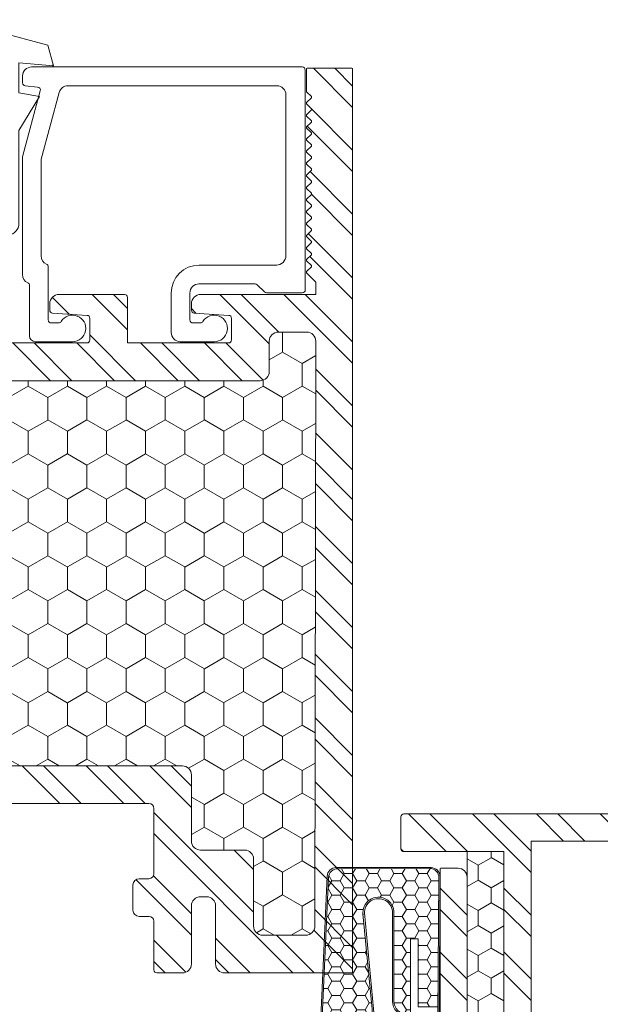
# Model space of a CAD drawing. Units: inches. Extents: x 36 to 326, y -60 to 118.
# Drawn here: x 44 to 46, y 92 to 95 of the extents above; entities that cross this region are included whole.
import ezdxf

# ---------------------------------------------------------------- set-up
doc = ezdxf.new("R2010")
doc.units = ezdxf.units.IN
doc.header["$MEASUREMENT"] = 0
doc.layers.add('1', color=3, linetype='Continuous')
doc.layers.add('Elevation', color=7, linetype='Continuous')

# ---------------------------------------------------------------- blocks, each defined once
blk = doc.blocks.new('A$C456c4723')
at = {"color": 0, "linetype": 'ByBlock', "lineweight": 9}
for p, q in [((0.6299, 0.0183), (0.7141, 0.3325)), ((0.2206, 0.2423), (0.0288, 0.1907)), ((0.2438, 0.2232), (0.2206, 0.2423)), ((0.2629, 0.2423), (0.2438, 0.2232)), ((0.2766, 0.2232), (0.2629, 0.2423)), ((0.3052, 0.2518), (0.2766, 0.2232)), ((0.3738, 0.2518), (0.3052, 0.2518)), ((0.0389, 0.1143), (0.3475, 0.1143)), ((0.3475, 0.1143), (0.46, 0.0457)), ((0.46, 0.0457), (0.4721, 0.1143)), ((0.4721, 0.1143), (0.5715, 0.1143)), ((0.5715, 0.1143), (0.5615, 0)), ((0.5657, 0.0016), (0.5609, 0.0016)), ((0.5615, 0), (0.6299, 0.0183))]:
    blk.add_line(p, q, dxfattribs=at)
for centre, radius, start, end in [((0.4675, 0.7475), 0.4686, 285.3619, 300.5691), ((0.7053, 0.3349), 0.00914, 345, 86.2969), ((0.6104, 0.1829), 0.1143, 99.4305, 133.4133), ((0.4438, 0.3589), 0.128, 236.8155, 313.4133), ((0.0389, 0.1532), 0.0389, 105.0626, 270)]:
    blk.add_arc(centre, radius, start, end, dxfattribs=at)
blk = doc.blocks.new('A$C7d1131d5')
at = {"color": 7, "linetype": 'Continuous', "lineweight": 9}
for p, q in [((0.0915, 0.395), (0.5357, 0.3749)), ((0.5322, 0.37), (0.0912, 0.39)), ((0.5617, 0.0341), (0.5609, 0.3401)), ((0.0954, 0.2255), (0.4115, 0.2559)), ((0.4148, 0.251), (0.0959, 0.2205)), ((0.1211, 0.1579), (0.4201, 0.1579)), ((0.4163, 0.1529), (0.1211, 0.1529)), ((0.0731, 0.0077), (0.0731, 0.1099)), ((0.0781, 0.0077), (0.0781, 0.1099)), ((0.0781, 0.0979), (0.3281, 0.0979)), ((0.1031, 0.0729), (0.1031, 0.0075)), ((0.3281, 0.0729), (0.1031, 0.0729)), ((0.3281, 0.0979), (0.3281, 0.0729)), ((0.0731, 0.0077), (0.5314, 0.004)), ((0.5341, 0), (0.0731, 0.0027))]:
    blk.add_line(p, q, dxfattribs=at)
for centre, radius, start, end in [((0.0875, 0.3076), 0.0875, 87.4048, 275.5048), ((0.0875, 0.3076), 0.0825, 87.4048, 275.5048), ((0.5309, 0.34), 0.03, 0.1542, 87.4048), ((0.4148, 0.2045), 0.0516, 268.3025, 97.3666), ((0.4148, 0.2045), 0.0466, 268.11, 94.1133), ((0.1211, 0.1099), 0.048, 90, 180), ((0.1211, 0.1099), 0.043, 90, 180), ((0.5317, 0.034), 0.03, 269.3543, 0.1542)]:
    blk.add_arc(centre, radius, start, end, dxfattribs=at)
at = {"layer": 'Elevation', "linetype": 'Continuous', "lineweight": 9}
for p, q in [((0.0306, 0.3673), (0.0447, 0.3591)), ((0.0447, 0.3591), (0.0686, 0.3729)), ((0.0686, 0.3879), (0.0686, 0.3729)), ((0.0686, 0.3729), (0.0924, 0.3591)), ((0.0924, 0.3591), (0.1162, 0.3729)), ((0.1162, 0.3889), (0.1162, 0.3729)), ((0.1162, 0.3729), (0.14, 0.3591)), ((0.14, 0.3591), (0.1638, 0.3729)), ((0.1638, 0.3867), (0.1638, 0.3729)), ((0.1638, 0.3729), (0.1876, 0.3591)), ((0.1876, 0.3591), (0.2115, 0.3729)), ((0.2115, 0.3846), (0.2115, 0.3729)), ((0.2115, 0.3729), (0.2353, 0.3591)), ((0.2353, 0.3591), (0.2591, 0.3729)), ((0.2591, 0.3824), (0.2591, 0.3729)), ((0.2591, 0.3729), (0.2829, 0.3591)), ((0.2829, 0.3591), (0.3067, 0.3729)), ((0.3067, 0.3802), (0.3067, 0.3729)), ((0.3067, 0.3729), (0.3305, 0.3591)), ((0.3305, 0.3591), (0.3543, 0.3729)), ((0.3543, 0.3751), (0.3543, 0.3729)), ((0.3543, 0.3729), (0.3782, 0.3591)), ((0.3782, 0.3591), (0.402, 0.3729)), ((0.402, 0.374), (0.402, 0.3729)), ((0.402, 0.3729), (0.4258, 0.3591)), ((0.4258, 0.3591), (0.4496, 0.3729)), ((0.4496, 0.3738), (0.4496, 0.3729)), ((0.4496, 0.3729), (0.4734, 0.3591)), ((0.4734, 0.3591), (0.4952, 0.3717)), ((0.4996, 0.3715), (0.5211, 0.3591)), ((0.5211, 0.3591), (0.5384, 0.3691)), ((0.0209, 0.3179), (0.0447, 0.3316)), ((0.0447, 0.3591), (0.0447, 0.3316)), ((0.0447, 0.3316), (0.0686, 0.3179)), ((0.0686, 0.3179), (0.0924, 0.3316)), ((0.0924, 0.3591), (0.0924, 0.3316)), ((0.0924, 0.3316), (0.1162, 0.3179)), ((0.1162, 0.3179), (0.14, 0.3316)), ((0.14, 0.3591), (0.14, 0.3316)), ((0.14, 0.3316), (0.1638, 0.3179)), ((0.1638, 0.3179), (0.1876, 0.3316)), ((0.1876, 0.3591), (0.1876, 0.3316)), ((0.1876, 0.3316), (0.2115, 0.3179)), ((0.2115, 0.3179), (0.2353, 0.3316)), ((0.2353, 0.3591), (0.2353, 0.3316)), ((0.2353, 0.3316), (0.2591, 0.3179)), ((0.2591, 0.3179), (0.2829, 0.3316)), ((0.2829, 0.3591), (0.2829, 0.3316)), ((0.2829, 0.3316), (0.3067, 0.3179)), ((0.3067, 0.3179), (0.3305, 0.3316)), ((0.3305, 0.3591), (0.3305, 0.3316)), ((0.3305, 0.3316), (0.3543, 0.3179)), ((0.3543, 0.3179), (0.3782, 0.3316)), ((0.3782, 0.3591), (0.3782, 0.3316)), ((0.3782, 0.3316), (0.402, 0.3179)), ((0.402, 0.3179), (0.4258, 0.3316)), ((0.4258, 0.3591), (0.4258, 0.3316)), ((0.4258, 0.3316), (0.4496, 0.3179)), ((0.4496, 0.3179), (0.4734, 0.3316)), ((0.4734, 0.3591), (0.4734, 0.3316)), ((0.4734, 0.3316), (0.4972, 0.3179)), ((0.4972, 0.3179), (0.5211, 0.3316)), ((0.5211, 0.3591), (0.5211, 0.3316)), ((0.5211, 0.3316), (0.5449, 0.3179)), ((0.5449, 0.3179), (0.5609, 0.3271)), ((0.0071, 0.3259), (0.0209, 0.3179)), ((0.0209, 0.3179), (0.0209, 0.2904)), ((0.0686, 0.3179), (0.0686, 0.2904)), ((0.1162, 0.3179), (0.1162, 0.2904)), ((0.1638, 0.3179), (0.1638, 0.2904)), ((0.2115, 0.3179), (0.2115, 0.2904)), ((0.2591, 0.3179), (0.2591, 0.2904)), ((0.3067, 0.3179), (0.3067, 0.2904)), ((0.3543, 0.3179), (0.3543, 0.2904)), ((0.402, 0.3179), (0.402, 0.2904)), ((0.4496, 0.3179), (0.4496, 0.2904)), ((0.4972, 0.3179), (0.4972, 0.2904)), ((0.5449, 0.3179), (0.5449, 0.2904)), ((0.0087, 0.2833), (0.0209, 0.2904)), ((0.0209, 0.2904), (0.0447, 0.2766)), ((0.0447, 0.2766), (0.0686, 0.2904)), ((0.0447, 0.2766), (0.0447, 0.2491)), ((0.0686, 0.2904), (0.0924, 0.2766)), ((0.0924, 0.2766), (0.1162, 0.2904)), ((0.0924, 0.2766), (0.0924, 0.2491)), ((0.1162, 0.2904), (0.14, 0.2766)), ((0.14, 0.2766), (0.1638, 0.2904)), ((0.14, 0.2766), (0.14, 0.2491)), ((0.1638, 0.2904), (0.1876, 0.2766)), ((0.1876, 0.2766), (0.2115, 0.2904)), ((0.1876, 0.2766), (0.1876, 0.2491)), ((0.2115, 0.2904), (0.2353, 0.2766)), ((0.2353, 0.2766), (0.2591, 0.2904)), ((0.2353, 0.2766), (0.2353, 0.2491)), ((0.2591, 0.2904), (0.2829, 0.2766)), ((0.2829, 0.2766), (0.3067, 0.2904)), ((0.2829, 0.2766), (0.2829, 0.2491)), ((0.3067, 0.2904), (0.3305, 0.2766)), ((0.3305, 0.2766), (0.3543, 0.2904)), ((0.3305, 0.2766), (0.3305, 0.2491)), ((0.3543, 0.2904), (0.3782, 0.2766)), ((0.3782, 0.2766), (0.402, 0.2904)), ((0.3782, 0.2766), (0.3782, 0.2527)), ((0.402, 0.2904), (0.4258, 0.2766)), ((0.4258, 0.2766), (0.4496, 0.2904)), ((0.4258, 0.2766), (0.4258, 0.2548)), ((0.4496, 0.2904), (0.4734, 0.2766)), ((0.4734, 0.2766), (0.4972, 0.2904)), ((0.4734, 0.2766), (0.4734, 0.2491)), ((0.4972, 0.2904), (0.5211, 0.2766)), ((0.5211, 0.2766), (0.5449, 0.2904)), ((0.5211, 0.2766), (0.5211, 0.2491)), ((0.5449, 0.2904), (0.561, 0.281)), ((0.0353, 0.2437), (0.0447, 0.2491)), ((0.0447, 0.2491), (0.0686, 0.2354)), ((0.0686, 0.2354), (0.0924, 0.2491)), ((0.0686, 0.2354), (0.0686, 0.2273)), ((0.0924, 0.2491), (0.1162, 0.2354)), ((0.1162, 0.2354), (0.14, 0.2491)), ((0.1162, 0.2354), (0.1162, 0.2275)), ((0.14, 0.2491), (0.1638, 0.2354)), ((0.1638, 0.2354), (0.1876, 0.2491)), ((0.1638, 0.2354), (0.1638, 0.2321)), ((0.1876, 0.2491), (0.2095, 0.2365)), ((0.2141, 0.2369), (0.2353, 0.2491)), ((0.2353, 0.2491), (0.2504, 0.2404)), ((0.2713, 0.2424), (0.2829, 0.2491)), ((0.2829, 0.2491), (0.2912, 0.2443)), ((0.3285, 0.2479), (0.3305, 0.2491)), ((0.3305, 0.2491), (0.332, 0.2483)), ((0.454, 0.2379), (0.4734, 0.2491)), ((0.4734, 0.2491), (0.4972, 0.2354)), ((0.4972, 0.2354), (0.5211, 0.2491)), ((0.4972, 0.2354), (0.4972, 0.2079)), ((0.5211, 0.2491), (0.5449, 0.2354)), ((0.5449, 0.2354), (0.5611, 0.2448)), ((0.5449, 0.2354), (0.5449, 0.2079)), ((0.466, 0.1984), (0.4734, 0.1941)), ((0.4734, 0.1941), (0.4972, 0.2079)), ((0.4972, 0.2079), (0.5211, 0.1941)), ((0.5211, 0.1941), (0.5449, 0.2079)), ((0.5449, 0.2079), (0.5613, 0.1984)), ((0.4496, 0.1529), (0.4734, 0.1666)), ((0.4734, 0.1941), (0.4734, 0.1666)), ((0.4734, 0.1666), (0.4972, 0.1529)), ((0.4972, 0.1529), (0.5211, 0.1666)), ((0.5211, 0.1941), (0.5211, 0.1666)), ((0.5211, 0.1666), (0.5449, 0.1529)), ((0.1162, 0.1526), (0.1162, 0.1254)), ((0.1637, 0.1529), (0.1638, 0.1529)), ((0.1638, 0.1529), (0.1638, 0.1254)), ((0.1638, 0.1529), (0.1639, 0.1529)), ((0.2113, 0.1529), (0.2115, 0.1529)), ((0.2115, 0.1529), (0.2115, 0.1254)), ((0.2115, 0.1529), (0.2116, 0.1529)), ((0.259, 0.1529), (0.2591, 0.1529)), ((0.2591, 0.1529), (0.2591, 0.1254)), ((0.2591, 0.1529), (0.2592, 0.1529)), ((0.3066, 0.1529), (0.3067, 0.1529)), ((0.3067, 0.1529), (0.3067, 0.1254)), ((0.3067, 0.1529), (0.3068, 0.1529)), ((0.3542, 0.1529), (0.3543, 0.1529)), ((0.3543, 0.1529), (0.3543, 0.1254)), ((0.3543, 0.1529), (0.3545, 0.1529)), ((0.4019, 0.1529), (0.402, 0.1529)), ((0.402, 0.1529), (0.402, 0.1254)), ((0.402, 0.1529), (0.4021, 0.1529)), ((0.439, 0.159), (0.4496, 0.1529)), ((0.4496, 0.1529), (0.4496, 0.1254)), ((0.4972, 0.1529), (0.4972, 0.1254)), ((0.5449, 0.1529), (0.5614, 0.1624)), ((0.5449, 0.1529), (0.5449, 0.1254)), ((0.0791, 0.1193), (0.0924, 0.1116)), ((0.0924, 0.1116), (0.1162, 0.1254)), ((0.0924, 0.1116), (0.0924, 0.0979)), ((0.1162, 0.1254), (0.14, 0.1116)), ((0.14, 0.1116), (0.1638, 0.1254)), ((0.14, 0.1116), (0.14, 0.0979)), ((0.1638, 0.1254), (0.1876, 0.1116)), ((0.1876, 0.1116), (0.2115, 0.1254)), ((0.1876, 0.1116), (0.1876, 0.0979)), ((0.2115, 0.1254), (0.2353, 0.1116)), ((0.2353, 0.1116), (0.2591, 0.1254)), ((0.2353, 0.1116), (0.2353, 0.0979)), ((0.2591, 0.1254), (0.2829, 0.1116)), ((0.2829, 0.1116), (0.3067, 0.1254)), ((0.2829, 0.1116), (0.2829, 0.0979)), ((0.3067, 0.1254), (0.3305, 0.1116)), ((0.3305, 0.1116), (0.3543, 0.1254)), ((0.3305, 0.1116), (0.3305, 0.0841)), ((0.3543, 0.1254), (0.3782, 0.1116)), ((0.3782, 0.1116), (0.402, 0.1254)), ((0.3782, 0.1116), (0.3782, 0.0841)), ((0.402, 0.1254), (0.4258, 0.1116)), ((0.4258, 0.1116), (0.4496, 0.1254)), ((0.4258, 0.1116), (0.4258, 0.0841)), ((0.4496, 0.1254), (0.4734, 0.1116)), ((0.4734, 0.1116), (0.4972, 0.1254)), ((0.4734, 0.1116), (0.4734, 0.0841)), ((0.4972, 0.1254), (0.5211, 0.1116)), ((0.5211, 0.1116), (0.5449, 0.1254)), ((0.5211, 0.1116), (0.5211, 0.0841)), ((0.5449, 0.1254), (0.5615, 0.1158)), ((0.1117, 0.0729), (0.1162, 0.0704)), ((0.1162, 0.0704), (0.1206, 0.0729)), ((0.1162, 0.0704), (0.1162, 0.0429)), ((0.1594, 0.0729), (0.1638, 0.0704)), ((0.1638, 0.0704), (0.1683, 0.0729)), ((0.1638, 0.0704), (0.1638, 0.0429)), ((0.207, 0.0729), (0.2115, 0.0704)), ((0.2115, 0.0704), (0.2159, 0.0729)), ((0.2115, 0.0704), (0.2115, 0.0429)), ((0.2546, 0.0729), (0.2591, 0.0704)), ((0.2591, 0.0704), (0.2635, 0.0729)), ((0.2591, 0.0704), (0.2591, 0.0429)), ((0.3023, 0.0729), (0.3067, 0.0704)), ((0.3067, 0.0704), (0.3112, 0.0729)), ((0.3067, 0.0704), (0.3067, 0.0429)), ((0.3281, 0.0827), (0.3305, 0.0841)), ((0.3305, 0.0841), (0.3543, 0.0704)), ((0.3543, 0.0704), (0.3782, 0.0841)), ((0.3543, 0.0704), (0.3543, 0.0429)), ((0.3782, 0.0841), (0.402, 0.0704)), ((0.402, 0.0704), (0.4258, 0.0841)), ((0.402, 0.0704), (0.402, 0.0429)), ((0.4258, 0.0841), (0.4496, 0.0704)), ((0.4496, 0.0704), (0.4734, 0.0841)), ((0.4496, 0.0704), (0.4496, 0.0429)), ((0.4734, 0.0841), (0.4972, 0.0704)), ((0.4972, 0.0704), (0.5211, 0.0841)), ((0.4972, 0.0704), (0.4972, 0.0429)), ((0.5211, 0.0841), (0.5449, 0.0704)), ((0.5449, 0.0704), (0.5616, 0.08)), ((0.5449, 0.0704), (0.5449, 0.0429)), ((0.1031, 0.0353), (0.1162, 0.0429)), ((0.1162, 0.0429), (0.14, 0.0291)), ((0.14, 0.0291), (0.1638, 0.0429)), ((0.1638, 0.0429), (0.1876, 0.0291)), ((0.1876, 0.0291), (0.2115, 0.0429)), ((0.2115, 0.0429), (0.2353, 0.0291)), ((0.2353, 0.0291), (0.2591, 0.0429)), ((0.2591, 0.0429), (0.2829, 0.0291)), ((0.2829, 0.0291), (0.3067, 0.0429)), ((0.3067, 0.0429), (0.3305, 0.0291)), ((0.3305, 0.0291), (0.3543, 0.0429)), ((0.3543, 0.0429), (0.3782, 0.0291)), ((0.3782, 0.0291), (0.402, 0.0429)), ((0.402, 0.0429), (0.4258, 0.0291)), ((0.4258, 0.0291), (0.4496, 0.0429)), ((0.4496, 0.0429), (0.4734, 0.0291)), ((0.4734, 0.0291), (0.4972, 0.0429)), ((0.4972, 0.0429), (0.5211, 0.0291)), ((0.5211, 0.0291), (0.5449, 0.0429)), ((0.5449, 0.0429), (0.5617, 0.0331)), ((0.14, 0.0291), (0.14, 0.0072)), ((0.1876, 0.0291), (0.1876, 0.0072)), ((0.2353, 0.0291), (0.2353, 0.0073)), ((0.2829, 0.0291), (0.2829, 0.0068)), ((0.3305, 0.0291), (0.3305, 0.0062)), ((0.3782, 0.0291), (0.3782, 0.0057)), ((0.4258, 0.0291), (0.4258, 0.0052)), ((0.4734, 0.0291), (0.4734, 0.0046)), ((0.5211, 0.0291), (0.5211, 0.0041))]:
    blk.add_line(p, q, dxfattribs=at)
at = {"layer": 'Elevation', "color": 0, "lineweight": 9}
blk.add_line((0.5644, 0.3449), (0.5644, 0.03), dxfattribs=at)
for centre, start, end in [((0.5344, 0.3449), 0, 87.4048), ((0.5344, 0.03), 269.5341, 0)]:
    blk.add_arc(centre, 0.03, start, end, dxfattribs=at)
blk = doc.blocks.new('A$C1be888b8')
at = {"layer": '1', "lineweight": 5}
h = blk.add_hatch(dxfattribs=at)
h.set_pattern_fill('ANSI32', color=254, scale=0.4, angle=90)
h.set_pattern_definition([(135, (-316.14803, -184.6164), (-0.10606602, -0.10606602), []), (135, (-316.14803, -184.54569), (-0.10606602, -0.10606602), [])])
h.paths.add_polyline_path([(0.003, 2.4614, 0.414702), (0, 2.4584), (0, 1.253, 0.414214), (0.003, 1.25), (0.06, 1.25, 0.414214), (0.09, 1.28), (0.09, 1.497, -0.414214), (0.093, 1.5), (0.99, 1.5, -0.414214), (1, 1.49), (1, 0.08, 0.414214), (1.08, 0, 0.414214), (1.09, 0.01), (1.09, 1.49, -0.414214), (1.1, 1.5), (2.995, 1.5), (2.995, 3.055, 0.414214), (2.965, 3.085), (2.908, 3.085, 0.414214), (2.905, 3.082), (2.905, 2.4644, -0.414214), (2.902, 2.4614)])
h.paths.add_polyline_path([(0.093, 1.59, -0.414214), (0.09, 1.593), (0.09, 2.3684, -0.414214), (0.093, 2.3714), (2.902, 2.3714, -0.414214), (2.905, 2.3684), (2.905, 1.593, -0.414214), (2.902, 1.59)], flags=16)
h.paths.add_polyline_path([(2.785, 3.265, 0.414214), (2.775, 3.255), (2.775, 3.15, 0.414214), (2.785, 3.14), (3.117, 3.14), (3.117, 1.5), (4.867, 1.495, 0.414214), (4.87, 1.498), (4.87, 1.712, -0.414214), (4.873, 1.715), (5.367, 1.715, 0.414214), (5.37, 1.718), (5.37, 3.262, 0.414214), (5.367, 3.265)])
h.paths.add_polyline_path([(3.207, 3.175), (5.277, 3.175, -0.414214), (5.28, 3.172), (5.28, 1.808, -0.414214), (5.277, 1.805), (4.783, 1.805, 0.414214), (4.78, 1.802), (4.78, 1.585), (3.207, 1.585)], flags=16)
h = blk.add_hatch(dxfattribs=at)
h.set_pattern_fill('HONEY', color=254, scale=0.4, angle=90)
h.set_pattern_definition([(90, (-313.49365, -170.779467), (-0.04330127, 0.075), [0.05, -0.1]), (210, (-313.49365, -170.779467), (-0.04330127, -0.075), [0.05, -0.1]), (150, (-313.49365, -170.779467), (-0.0866025404, 2e-17), [-0.1, 0.05])])
h.paths.add_polyline_path([(2.995, 3.14), (2.995, 3.055), (2.995, 1.5), (3.117, 1.5), (3.117, 3.14)])
at = {"lineweight": 5}
for p, q in [((2.775, 3.15), (2.775, 3.255)), ((2.785, 3.265), (5.367, 3.265)), ((3.207, 3.175), (5.277, 3.175)), ((3.207, 3.175), (3.207, 1.585)), ((3.117, 3.14), (2.785, 3.14)), ((3.117, 3.14), (3.117, 1.5)), ((2.905, 2.4644), (2.905, 3.082)), ((2.908, 3.085), (2.965, 3.085)), ((2.995, 1.5), (2.995, 3.055))]:
    blk.add_line(p, q, dxfattribs=at)
for centre, radius, start, end in [((2.785, 3.255), 0.01, 90, 180), ((2.785, 3.15), 0.01, 180, 270), ((2.908, 3.082), 0.003, 90, 180), ((2.965, 3.055), 0.03, 0, 90)]:
    blk.add_arc(centre, radius, start, end, dxfattribs=at)
at = {"layer": '1', "color": 0, "lineweight": 5}
blk.add_line((2.995, 3.055), (2.995, 3.14), dxfattribs=at)

msp = doc.modelspace()

# ---------------------------------------------------------------- hatches: boundary and pattern name
at = {"layer": '1', "lineweight": 5}
h = msp.add_hatch(dxfattribs=at)
h.set_pattern_fill('HONEY', color=254, scale=0.6, angle=90)
h.set_pattern_definition([(90, (-268.351635, -72.31554), (-0.064951905, 0.1125), [0.075, -0.15]), (210, (-268.351635, -72.31554), (-0.064951905, -0.1125), [0.075, -0.15]), (150, (-268.351635, -72.31554), (-0.12990381, 3e-17), [-0.15, 0.075])])
h.paths.add_polyline_path([(43.74227, 94.2024, 0.4142146), (43.71227, 94.1724), (43.71227, 93.9051, -0.4142136), (43.68227, 93.8751), (43.31906, 93.8751, 0.4142136), (43.28906, 93.8451), (43.28906, 93.13578, 0.4142136), (43.31906, 93.10578), (43.68227, 93.10578, -0.4142136), (43.71227, 93.07578), (43.71227, 92.95491, 0.4142136), (43.74227, 92.92491), (44.44901, 92.92491, -0.4142136), (44.47901, 92.89491), (44.47901, 92.67591, 0.4142136), (44.50901, 92.64591), (44.65527, 92.64591, -0.4142136), (44.68527, 92.61591), (44.68527, 92.39341, 0.4142135), (44.71527, 92.36341), (44.85858, 92.36341, 0.4138885), (44.88858, 92.39338), (44.89157, 94.33336, 0.4145388), (44.86157, 94.3634), (44.76702, 94.3634, 0.4142136), (44.73702, 94.3334), (44.73702, 94.2324, -0.4142146), (44.70702, 94.2024)])

# ---------------------------------------------------------------- linework, layer by layer
at = {"color": 0, "linetype": 'ByBlock', "lineweight": 5}
for p, q in [((43.9487, 95.24272), (44.84664, 95.24272)), ((44.85664, 94.50365), (44.85664, 95.23272)), ((44.86035, 95.16232), (44.86035, 95.23541)), ((45.01089, 95.23841), (44.86335, 95.23841)), ((45.01389, 92.24141), (45.01389, 95.23541)), ((43.91843, 95.18989), (43.91843, 95.21299)), ((43.91877, 94.94529), (43.97732, 95.16379)), ((43.96853, 95.17634), (43.92756, 95.17993)), ((44.04009, 95.15849), (43.98077, 94.9371)), ((44.76246, 95.18072), (44.06907, 95.18072)), ((44.87698, 95.14444), (44.86123, 95.1602)), ((44.79246, 94.61726), (44.79246, 95.15072)), ((44.86123, 95.12444), (44.87698, 95.1402)), ((44.87698, 95.10444), (44.86123, 95.1202)), ((44.86123, 95.08444), (44.87698, 95.1002)), ((44.87698, 95.06444), (44.86123, 95.0802)), ((44.86123, 95.04444), (44.87698, 95.0602)), ((44.87698, 95.02444), (44.86123, 95.0402)), ((44.86123, 95.00444), (44.87698, 95.0202)), ((44.87698, 94.98444), (44.86123, 95.0002)), ((44.86123, 94.96444), (44.87698, 94.9802)), ((44.87698, 94.94444), (44.86123, 94.9602)), ((43.91843, 94.55439), (43.91843, 94.9427)), ((43.98043, 94.93451), (43.98043, 94.61671)), ((44.86123, 94.92444), (44.87698, 94.9402)), ((44.87698, 94.90444), (44.86123, 94.9202)), ((44.86123, 94.88444), (44.87698, 94.9002)), ((44.87698, 94.86444), (44.86123, 94.8802)), ((44.86123, 94.84444), (44.87698, 94.8602)), ((44.87698, 94.82444), (44.86123, 94.8402)), ((44.86123, 94.80444), (44.87698, 94.8202)), ((44.87698, 94.78444), (44.86123, 94.8002)), ((44.86123, 94.76444), (44.87698, 94.7802)), ((44.87698, 94.74444), (44.86123, 94.7602)), ((44.86123, 94.72444), (44.87698, 94.7402)), ((44.87698, 94.70444), (44.86123, 94.7202)), ((44.86123, 94.68444), (44.87698, 94.7002)), ((44.87698, 94.66444), (44.86123, 94.6802)), ((44.86123, 94.64444), (44.87698, 94.6602)), ((44.87698, 94.62444), (44.86123, 94.6402)), ((44.86123, 94.60444), (44.87698, 94.6202)), ((44.87698, 94.58444), (44.86123, 94.6002)), ((44.00344, 94.57987), (44.00344, 94.40372)), ((44.50464, 94.58572), (44.76212, 94.58572)), ((44.86123, 94.56444), (44.87698, 94.5802)), ((44.89072, 94.53071), (44.86123, 94.5602)), ((43.94144, 94.35136), (43.94144, 94.51787)), ((44.69008, 94.52371), (44.50387, 94.52371)), ((44.7213, 94.49663), (44.69715, 94.52078)), ((44.8916, 94.52859), (44.8916, 94.4884)), ((44.03982, 94.4884), (44.25682, 94.4884)), ((44.26682, 94.4784), (44.26682, 94.3274)), ((44.41163, 94.36272), (44.41163, 94.49271)), ((44.47364, 94.49305), (44.47364, 94.40372)), ((44.51002, 94.4884), (44.8916, 94.4884)), ((44.84663, 94.49365), (44.72836, 94.4937)), ((44.00882, 94.43675), (44.00882, 94.4574)), ((44.47902, 94.43674), (44.47902, 94.4574)), ((44.1325, 94.41905), (44.01815, 94.42677)), ((44.14182, 94.3374), (44.14182, 94.40907)), ((44.6027, 94.41905), (44.48835, 94.42677)), ((44.61202, 94.3374), (44.61202, 94.40907)), ((44.01344, 94.39372), (44.03827, 94.39372)), ((44.48364, 94.39372), (44.50847, 94.39372)), ((44.76702, 94.3634), (44.86157, 94.3634)), ((43.76902, 94.3274), (44.13182, 94.3274)), ((44.08444, 94.33172), (43.96144, 94.33173)), ((44.60202, 94.3274), (44.26682, 94.3274)), ((44.55396, 94.33172), (44.44207, 94.33172)), ((44.73702, 94.2324), (44.73702, 94.3334)), ((44.89157, 94.33336), (44.88858, 92.39338)), ((44.70702, 94.2024), (43.74227, 94.2024)), ((43.74227, 92.92491), (44.44901, 92.92491)), ((44.47901, 92.67591), (44.47901, 92.89491)), ((43.72827, 92.79991), (44.33801, 92.79991)), ((44.35401, 92.56691), (44.35401, 92.78391)), ((44.50901, 92.64591), (44.65527, 92.64591)), ((44.68527, 92.39341), (44.68527, 92.61591)), ((44.33801, 92.55091), (44.30501, 92.55091)), ((44.28501, 92.53091), (44.28501, 92.44591)), ((44.52901, 92.49091), (44.50901, 92.49091)), ((44.47901, 92.46091), (44.47901, 92.26841)), ((44.55901, 92.26841), (44.55901, 92.46091)), ((44.30501, 92.42591), (44.33801, 92.42591)), ((44.35401, 92.40991), (44.35401, 92.24841)), ((44.85858, 92.36341), (44.71527, 92.36341)), ((44.44901, 92.23841), (44.36401, 92.23841)), ((45.01089, 92.23841), (44.58901, 92.23841))]:
    msp.add_line(p, q, dxfattribs=at)
for centre, radius, start, end in [((43.94843, 95.21272), 0.03, 90.51673, 179.48327), ((44.84664, 95.23272), 0.01, 0, 90), ((44.86335, 95.23541), 0.003, 90, 180), ((45.01089, 95.23541), 0.003, 0, 90), ((43.92843, 95.18989), 0.01, 180, 265), ((43.96766, 95.16638), 0.01, 345, 85), ((44.06907, 95.15072), 0.03, 90, 165), ((44.76246, 95.15072), 0.03, 0, 90), ((44.86335, 95.16232), 0.003, 180, 225), ((44.86335, 95.12232), 0.003, 135, 225), ((44.87486, 95.14232), 0.003, 315, 45), ((44.87486, 95.10232), 0.003, 315, 45), ((44.86335, 95.08232), 0.003, 135, 225), ((44.87486, 95.06232), 0.003, 315, 45), ((44.86335, 95.04232), 0.003, 135, 225), ((44.87486, 95.02232), 0.003, 315, 45), ((44.86335, 95.00232), 0.003, 135, 225), ((44.86335, 94.96232), 0.003, 135, 225), ((44.87486, 94.98232), 0.003, 315, 45), ((43.92843, 94.9427), 0.01, 165, 180), ((43.99043, 94.93451), 0.01, 165, 180), ((44.86335, 94.92232), 0.003, 135, 225), ((44.87486, 94.94232), 0.003, 315, 45), ((44.87486, 94.90232), 0.003, 315, 45), ((44.86335, 94.88232), 0.003, 135, 225), ((44.87486, 94.86232), 0.003, 315, 45), ((44.86335, 94.84232), 0.003, 135, 225), ((44.86335, 94.80232), 0.003, 135, 225), ((44.87486, 94.82232), 0.003, 315, 45), ((44.86335, 94.76232), 0.003, 135, 225), ((44.87486, 94.78232), 0.003, 315, 45), ((44.87486, 94.74232), 0.003, 315, 45), ((44.86335, 94.72232), 0.003, 135, 225), ((44.87486, 94.70232), 0.003, 315, 45), ((44.86335, 94.68232), 0.003, 135, 225), ((44.87486, 94.66232), 0.003, 315, 45), ((44.86335, 94.64232), 0.003, 135, 225), ((44.01144, 94.61672), 0.03101, 180.02136, 243.96285), ((44.76139, 94.61679), 0.03108, 268.63969, 0.87114), ((44.86335, 94.60232), 0.003, 135, 225), ((44.87486, 94.62232), 0.003, 315, 45), ((43.99344, 94.57987), 0.01, 0, 63.96285), ((44.50464, 94.49271), 0.09301, 90, 180), ((44.87486, 94.58232), 0.003, 315, 45), ((43.94943, 94.55472), 0.031, 180.61219, 243.97705), ((44.86335, 94.56232), 0.003, 135, 225), ((43.93144, 94.51787), 0.01, 0, 63.97705), ((44.50464, 94.49272), 0.031, 91.41093, 179.38781), ((44.69008, 94.51371), 0.01, 45, 90), ((44.84664, 94.50365), 0.01, 269.9384, 0), ((44.8886, 94.52859), 0.003, 0, 45), ((44.03982, 94.4574), 0.031, 90, 180), ((44.25682, 94.4784), 0.01, 0, 90), ((44.51002, 94.4574), 0.031, 90, 180), ((44.72837, 94.5037), 0.01, 225, 269.9384), ((44.01882, 94.43675), 0.01, 180, 266.13743), ((44.48902, 94.43674), 0.01, 180, 266.13743), ((44.01344, 94.40372), 0.01, 180, 270), ((44.08444, 94.37572), 0.044, 269.99741, 148.76398), ((44.13182, 94.40907), 0.01, 0, 86.13743), ((44.48364, 94.40372), 0.01, 180, 270), ((44.55464, 94.37572), 0.044, 269.12145, 148.76041), ((44.60202, 94.40907), 0.01, 0, 86.13743), ((44.03827, 94.40372), 0.01, 270, 328.76398), ((44.50847, 94.40372), 0.01, 270, 328.76398), ((43.96144, 94.35173), 0.02, 181.05239, 269.99741), ((44.13182, 94.3374), 0.01, 270, 0), ((44.44264, 94.36272), 0.03101, 180, 268.94711), ((44.60202, 94.3374), 0.01, 270, 0), ((44.76702, 94.3334), 0.03, 90, 180), ((44.86157, 94.3334), 0.03, 359.93639, 90), ((44.70702, 94.2324), 0.03, 269.9998, 0), ((44.44901, 92.89491), 0.03, 0, 90), ((44.33801, 92.78391), 0.016, 0, 90), ((44.50901, 92.67591), 0.03, 180, 270), ((44.65527, 92.61591), 0.03, 0, 90), ((44.30501, 92.53091), 0.02, 90, 180), ((44.33801, 92.56691), 0.016, 270, 0), ((44.50901, 92.46091), 0.03, 90, 180), ((44.52901, 92.46091), 0.03, 0, 90), ((44.52901, 92.46091), 0.03, 0, 90), ((44.30501, 92.44591), 0.02, 180, 270), ((44.33801, 92.40991), 0.016, 0, 90), ((44.71527, 92.39341), 0.03, 180, 269.99999), ((44.85858, 92.39341), 0.03, 269.99999, 359.93639), ((44.36401, 92.24841), 0.01, 180, 270), ((44.36401, 92.24841), 0.01, 180, 270), ((44.44901, 92.26841), 0.03, 270, 0), ((44.58901, 92.26841), 0.03, 180, 269.99998), ((45.01089, 92.24141), 0.003, 270, 0)]:
    msp.add_arc(centre, radius, start, end, dxfattribs=at)
at = {"layer": '1', "color": 254, "linetype": 'Continuous', "lineweight": 5}
for p, q in [((45.01389, 95.10867), (44.88413, 95.23843)), ((45.01389, 95.17938), (44.95484, 95.23843)), ((45.01389, 94.96725), (44.87762, 95.10352)), ((45.01389, 94.89654), (44.8636, 95.04683)), ((45.01389, 94.75512), (44.87289, 94.89612)), ((45.01389, 94.68441), (44.87746, 94.82084)), ((45.01389, 94.54298), (44.86682, 94.69006)), ((45.01389, 94.47227), (44.87146, 94.6147)), ((44.07314, 94.42308), (44.01739, 94.47882)), ((44.26682, 94.37082), (44.14922, 94.48842)), ((44.26682, 94.44153), (44.21993, 94.48842)), ((44.73702, 94.32488), (44.57348, 94.48842)), ((44.7692, 94.36342), (44.6442, 94.48842)), ((45.01389, 94.26014), (44.78562, 94.48842)), ((45.01389, 94.33085), (44.85633, 94.48842)), ((44.2938, 94.20242), (44.14182, 94.35439)), ((44.01095, 94.20242), (43.88595, 94.32742)), ((44.08166, 94.20242), (43.95666, 94.32742)), ((44.22309, 94.20242), (44.09808, 94.32742)), ((44.43522, 94.20242), (44.31022, 94.32742)), ((44.50593, 94.20242), (44.38093, 94.32742)), ((44.64735, 94.20242), (44.52235, 94.32742)), ((44.71652, 94.20396), (44.59306, 94.32742)), ((45.01389, 94.11872), (44.89146, 94.24115)), ((45.01389, 94.04801), (44.89138, 94.17052)), ((45.01389, 93.90659), (44.89123, 94.02925)), ((45.01389, 93.80806), (44.89029, 93.93167)), ((45.01389, 93.73735), (44.89021, 93.86103)), ((45.01389, 93.59593), (44.89005, 93.71977)), ((45.01389, 93.52522), (44.88997, 93.64914)), ((45.01389, 93.3838), (44.88982, 93.50787)), ((45.01389, 93.31309), (44.88974, 93.43724)), ((45.01389, 93.17166), (44.88958, 93.29598)), ((45.01389, 93.10095), (44.8895, 93.22534)), ((45.01389, 92.95953), (44.88935, 93.08408)), ((45.01389, 92.88882), (44.88927, 93.01345)), ((44.04212, 92.79993), (43.91712, 92.92493)), ((44.11283, 92.79993), (43.98783, 92.92493)), ((44.25425, 92.79993), (44.12925, 92.92493)), ((44.32496, 92.79993), (44.19996, 92.92493)), ((44.47901, 92.78731), (44.34138, 92.92493)), ((44.47901, 92.85802), (44.41209, 92.92493)), ((45.01389, 92.7474), (44.88911, 92.87218)), ((45.01389, 92.67669), (44.88903, 92.80155)), ((44.68527, 92.43962), (44.35401, 92.77089)), ((44.81575, 92.23843), (44.35401, 92.70018)), ((44.68527, 92.58104), (44.62038, 92.64593)), ((45.01389, 92.53527), (44.88888, 92.66029)), ((45.01389, 92.46456), (44.8888, 92.58965)), ((44.47901, 92.36305), (44.29425, 92.5478)), ((44.47901, 92.43376), (44.35253, 92.56023)), ((45.01389, 92.32314), (44.88864, 92.44839)), ((45.01389, 92.25243), (44.8857, 92.38062)), ((44.46008, 92.24055), (44.35401, 92.34663)), ((44.67433, 92.23843), (44.55901, 92.35376)), ((44.88646, 92.23843), (44.76146, 92.36343)), ((44.60362, 92.23843), (44.55901, 92.28305)), ((44.39149, 92.23843), (44.35401, 92.27592))]:
    msp.add_line(p, q, dxfattribs=at)
at = {"layer": '1', "color": 252, "linetype": 'Continuous', "lineweight": 5}
for p, q in [((44.49408, 94.42638), (44.47902, 94.44144)), ((44.68527, 92.58102), (44.62038, 92.64591)), ((45.01389, 92.53525), (44.88888, 92.66026)), ((45.01389, 92.46454), (44.8888, 92.58963)), ((45.01389, 92.32311), (44.88864, 92.44837)), ((45.01389, 92.2524), (44.8857, 92.38059)), ((44.46008, 92.24053), (44.35401, 92.34661)), ((44.67433, 92.23841), (44.55901, 92.35374)), ((44.88646, 92.23841), (44.76146, 92.36341)), ((44.60362, 92.23841), (44.55901, 92.28303)), ((44.39149, 92.23841), (44.35401, 92.27589))]:
    msp.add_line(p, q, dxfattribs=at)

# ---------------------------------------------------------------- block references
msp.add_blockref('A$C1be888b8', (42.39914, 89.50068))
at = {"color": 0, "lineweight": 5, "rotation": 90.00000000000001}
msp.add_blockref('A$C7d1131d5', (45.30414, 92.02308), dxfattribs=at)
at = {"layer": '1', "color": 0, "lineweight": 5, "rotation": 90}
msp.add_blockref('A$C456c4723', (44.02064, 94.6848), dxfattribs=at)

doc.saveas('drawing.dxf')
